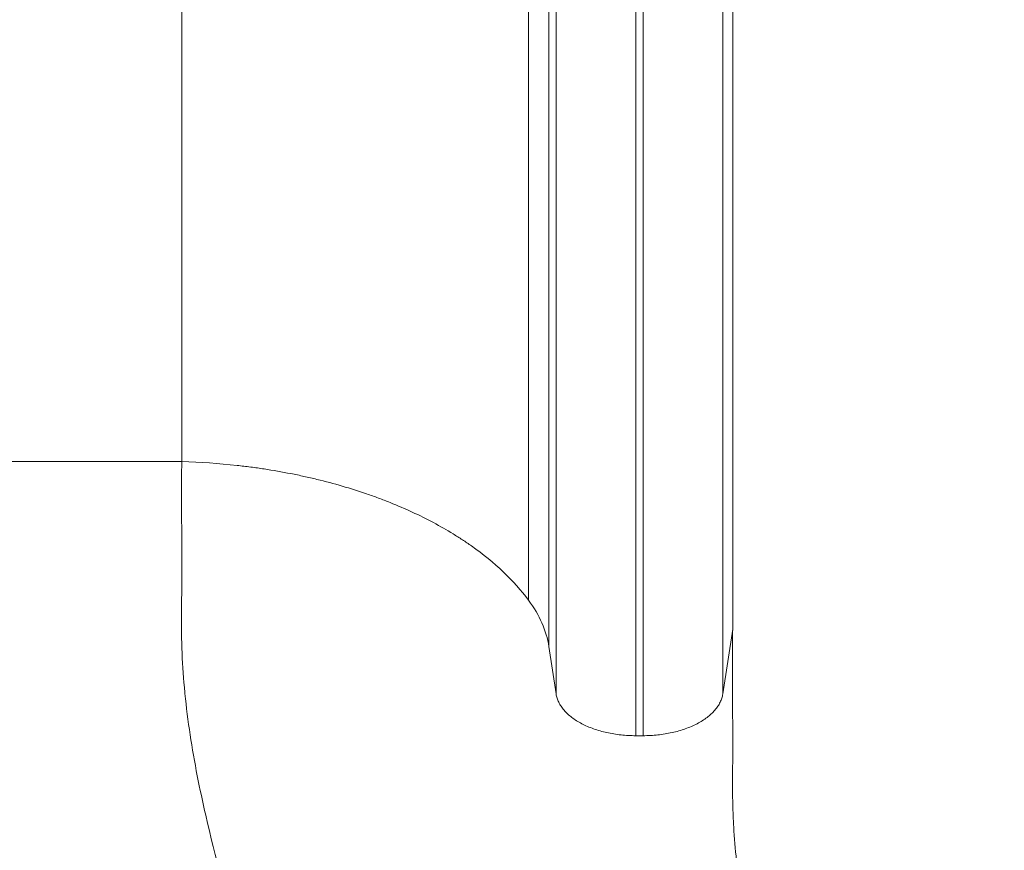
# Model space of a CAD drawing. Units: millimetres. Extents: x 68314 to 80959, y 41339 to 55628.
# Drawn here: x 72480 to 72850, y 44536 to 44848 of the extents above; entities that cross this region are included whole.
import ezdxf

# ---------------------------------------------------------------- set-up
doc = ezdxf.new("R2010")
doc.units = ezdxf.units.MM
doc.styles.get("Standard").update_dxf_attribs({"font": 'arial.ttf'})
doc.dimstyles.new('OLCU', dxfattribs={"dimtxt": 300, "dimasz": 150, "dimexe": 0.18, "dimexo": 0.0625, "dimgap": 50, "dimtad": 1, "dimdec": 0, "dimlfac": 0.1, "dimrnd": 5, "dimzin": 0, "dimdsep": 46, "dimtxsty": 'Standard', "dimcen": 0.09, "dimse1": 1, "dimse2": 1, "dimadec": 0, "dimazin": 0, "dimtfac": 1, "dimtdec": 0, "dimtofl": 0, "dimtmove": 0, "dimatfit": 3, "dimfxl": 1, "dimtolj": 1, "dimtzin": 0, "dimarcsym": 0})

# ---------------------------------------------------------------- blocks, each defined once
blk = doc.blocks.new('*D40')
at = {"color": 0, "lineweight": -2, "transparency": 16777216}
blk.add_line((68713.91, 54334.56), (68713.91, 41496.71), dxfattribs=at)
at = {"color": 0, "transparency": 16777216}
for points in [[(68688.91, 54334.56), (68738.91, 54334.56), (68713.91, 54484.56)], [(68688.91, 41496.71), (68738.91, 41496.71), (68713.91, 41346.71)]]:
    blk.add_solid(points, dxfattribs=at)
at = {"layer": 'Defpoints', "color": 0, "transparency": 16777216}
for p in [(76396.95, 54484.56), (68713.91, 41346.71), (76069.78, 41346.71)]:
    blk.add_point(p, dxfattribs=at)
at = {"color": 0, "transparency": 16777216, "insert": (68510.63, 47915.63), "char_height": 300, "attachment_point": 5, "rotation": 90}
blk.add_mtext('\\A1;1315', dxfattribs=at)

msp = doc.modelspace()

# ---------------------------------------------------------------- linework, layer by layer
at = {"color": 0, "linetype": 'Continuous', "lineweight": 0}
for p, q in [((72541.21, 45653.02), (72541.21, 44682.27)), ((72671.38, 45624.84), (72671.38, 44630.22)), ((72747.96, 45615.36), (72747.96, 44619.42)), ((72678.97, 45609.63), (72678.97, 44612.84)), ((72681.69, 45594.08), (72681.69, 44595.07)), ((72744.23, 45594.05), (72744.23, 44595.07)), ((72711.58, 45580.39), (72711.58, 44579.42)), ((72714.35, 45580.39), (72714.35, 44579.42)), ((72460.47, 44682.27), (72541.21, 44682.27)), ((72744.23, 44595.07), (72747.96, 44619.42)), ((72678.97, 44612.84), (72681.69, 44595.07)), ((72711.58, 44579.42), (72714.35, 44579.42))]:
    msp.add_line(p, q, dxfattribs=at)
msp.add_ellipse((72938.2, 44380.89), major_axis=(112.58, -440.53), ratio=0.348284, start_param=-2.229197, end_param=-2.224547, dxfattribs=at)
msp.add_open_spline([(76038.43, 41348.61), (76160.21, 41339.74), (76412.64, 41357.87), (77168.24, 41301.13), (78293.36, 42170.2), (79719.6, 42101.96), (80854.75, 42611.03), (80955.39, 43733.86), (80961.64, 44660.73), (80940.57, 45636.75), (80939.74, 46588.94), (80956.79, 47449.33), (80938.58, 48200.39), (80953.12, 49473.37), (79282.72, 49325.32), (79229.89, 51799.05), (78557.23, 53889.61), (77096.38, 54510.91), (76369.53, 54479.81), (75646.26, 54507.61), (74393.06, 54090.15), (73972.59, 52437.08), (72420.58, 52339.71), (71943.84, 51057.18), (72577.67, 49488.17), (70743.77, 49559.44), (70871.54, 48148.15), (69747.73, 47800.67), (69492.07, 46962.04), (69516.97, 46376.92), (69489.19, 45783.82), (69827.55, 44959.41), (70973.86, 44247.74), (70299.26, 42522.76), (71761.87, 42210.27), (72459.26, 42225.96), (73310.12, 42226.63), (74569.96, 42119.14), (75548.3, 41384.31), (76038.43, 41348.61)], degree=3, knots=[0, 0, 0, 0, 372.299412, 750, 2248.426374, 4197.034884, 5207.165283, 6099.269326, 6875.730301, 8131.284264, 8990.347466, 9750.287978, 10675.432946, 11418.852996, 12369.657451, 14805.174613, 17251.180376, 18749.606749, 19088.483464, 19433.146383, 20931.572757, 22600.384019, 23748.434316, 24896.484613, 26261.203539, 27409.253836, 28557.304134, 29374.742208, 30522.792505, 30837.81422, 31148.606068, 32296.656365, 33332.541314, 34775.472282, 36273.898655, 36599.396038, 36926.528669, 38814.486501, 40312.912875, 40312.912875, 40312.912875, 40312.912875])
for points, knots in [([(72541.21, 44682.27), (72541.09, 44673.12), (72541.15, 44663.8), (72541.23, 44649.61), (72541.25, 44644.82), (72541.24, 44639.98), (72541.23, 44635.08), (72541.16, 44630.19), (72541.1, 44620.34), (72541.12, 44615.36), (72541.52, 44605.47), (72541.88, 44600.42), (72542.39, 44595.33), (72542.91, 44590.1), (72543.57, 44584.94), (72545.13, 44574.65), (72546.04, 44569.5), (72548.01, 44559.43), (72552.41, 44538.87), (72558.07, 44518.27), (72563.21, 44499.97), (72569.08, 44479.14), (72575.1, 44458.03), (72579.83, 44439.06)], [0, 0, 0, 0, 0.125, 0.125, 0.186667, 0.1875, 0.1875, 0.25, 0.25, 0.3125, 0.3125, 0.373333, 0.375, 0.375, 0.4375, 0.4375, 0.5, 0.5, 0.56, 0.75, 0.75, 0.78, 1, 1, 1, 1]), ([(72541.21, 44682.27), (72548.19, 44682.06), (72555.11, 44681.58), (72561.96, 44680.81), (72563.67, 44680.62), (72565.38, 44680.42), (72567.08, 44680.19), (72568.79, 44679.97), (72570.48, 44679.73), (72572.16, 44679.47), (72575.53, 44678.95), (72578.86, 44678.37), (72582.16, 44677.72), (72583.81, 44677.4), (72585.45, 44677.06), (72587.08, 44676.7), (72588.71, 44676.34), (72590.33, 44675.97), (72591.94, 44675.58), (72595.15, 44674.8), (72598.31, 44673.96), (72601.42, 44673.05), (72604.53, 44672.15), (72607.58, 44671.18), (72610.58, 44670.15), (72612.07, 44669.64), (72613.56, 44669.11), (72615.02, 44668.57), (72616.49, 44668.02), (72617.94, 44667.46), (72619.36, 44666.89), (72622.22, 44665.75), (72625.01, 44664.55), (72627.72, 44663.29), (72630.44, 44662.04), (72633.08, 44660.72), (72635.64, 44659.36), (72638.19, 44658), (72640.66, 44656.59), (72643.04, 44655.13), (72644.23, 44654.4), (72645.4, 44653.66), (72646.55, 44652.91), (72647.7, 44652.15), (72648.82, 44651.39), (72649.92, 44650.61), (72654.33, 44647.5), (72658.31, 44644.24), (72661.89, 44640.85), (72665.47, 44637.45), (72668.63, 44633.91), (72671.38, 44630.22)], [0, 0, 0, 0, 0.0208999, 0.0208999, 0.0208999, 0.0261249, 0.0261249, 0.0261249, 0.0313499, 0.0313499, 0.0313499, 0.0417998, 0.0417998, 0.0417998, 0.0470248, 0.0470248, 0.0470248, 0.0522498, 0.0522498, 0.0522498, 0.0626997, 0.0626997, 0.0626997, 0.0731497, 0.0731497, 0.0731497, 0.0783746, 0.0783746, 0.0783746, 0.0835996, 0.0835996, 0.0835996, 0.0940496, 0.0940496, 0.0940496, 0.1044995, 0.1044995, 0.1044995, 0.1149495, 0.1149495, 0.1149495, 0.1201744, 0.1201744, 0.1201744, 0.1253994, 0.1253994, 0.1253994, 0.1462993, 0.1462993, 0.1462993, 0.1671992, 0.1671992, 0.1671992, 0.1671992]), ([(72671.38, 44630.22), (72673.45, 44627.44), (72675.11, 44624.6), (72676.37, 44621.7), (72677.64, 44618.8), (72678.51, 44615.85), (72678.97, 44612.84)], [0, 0, 0, 0, 0.01561788, 0.01561788, 0.01561788, 0.03123575, 0.03123575, 0.03123575, 0.03123575]), ([(72747.94, 44617.68), (72747.83, 44609.77), (72747.86, 44601.85), (72747.93, 44589.9), (72747.95, 44585.9), (72747.98, 44579.88), (72747.98, 44577.87), (72747.98, 44573.84), (72747.97, 44571.82), (72747.95, 44567.76), (72747.94, 44565.73), (72747.92, 44561.65), (72747.92, 44559.61), (72747.95, 44555.5), (72747.99, 44553.45), (72748.12, 44549.32), (72748.21, 44547.25), (72748.57, 44541.03), (72748.93, 44536.85), (72749.62, 44530.53), (72749.87, 44528.41), (72750.43, 44524.16), (72750.73, 44522.03), (72752.36, 44511.35), (72754.02, 44502.76), (72757.83, 44485.5), (72759.99, 44476.82), (72763.47, 44463.72), (72764.66, 44459.34), (72767.1, 44450.56), (72768.34, 44446.16), (72772.1, 44432.94), (72774.65, 44424.09), (72777.17, 44415.19)], [0, 0, 0, 0, 0.0281535, 0.0281535, 0.0422302, 0.0422302, 0.0492686, 0.0492686, 0.0563069, 0.0563069, 0.0633453, 0.0633453, 0.0703837, 0.0703837, 0.077422, 0.077422, 0.0844604, 0.0844604, 0.0985371, 0.0985371, 0.1055755, 0.1055755, 0.1126139, 0.1126139, 0.1407673, 0.1407673, 0.1689208, 0.1689208, 0.1829975, 0.1829975, 0.1970743, 0.1970743, 0.2252277, 0.2252277, 0.2252277, 0.2252277]), ([(72681.69, 44595.07), (72681.77, 44594.54), (72681.9, 44594.01), (72682.06, 44593.49), (72682.23, 44592.97), (72682.44, 44592.45), (72682.69, 44591.94), (72682.94, 44591.43), (72683.23, 44590.92), (72683.56, 44590.43), (72683.9, 44589.93), (72684.27, 44589.45), (72684.68, 44588.97), (72685.09, 44588.49), (72685.54, 44588.03), (72686.03, 44587.58), (72686.51, 44587.13), (72687.04, 44586.69), (72687.59, 44586.26), (72688.15, 44585.84), (72688.74, 44585.43), (72689.37, 44585.04), (72689.99, 44584.65), (72690.64, 44584.27), (72691.33, 44583.91), (72692.01, 44583.56), (72692.72, 44583.22), (72693.46, 44582.9), (72694.2, 44582.58), (72694.97, 44582.28), (72695.75, 44582), (72696.54, 44581.72), (72697.35, 44581.46), (72698.18, 44581.22), (72699.01, 44580.99), (72699.86, 44580.77), (72700.72, 44580.58), (72701.58, 44580.39), (72702.46, 44580.22), (72703.35, 44580.08), (72704.24, 44579.93), (72705.14, 44579.81), (72706.05, 44579.71), (72706.96, 44579.62), (72707.88, 44579.54), (72708.8, 44579.49), (72709.73, 44579.44), (72710.65, 44579.42), (72711.58, 44579.42)], [0, 0, 0, 0, 0.00277334, 0.00277334, 0.00277334, 0.00554669, 0.00554669, 0.00554669, 0.00832003, 0.00832003, 0.00832003, 0.01109338, 0.01109338, 0.01109338, 0.01386672, 0.01386672, 0.01386672, 0.01664007, 0.01664007, 0.01664007, 0.01941341, 0.01941341, 0.01941341, 0.02218676, 0.02218676, 0.02218676, 0.0249601, 0.0249601, 0.0249601, 0.02773345, 0.02773345, 0.02773345, 0.03050679, 0.03050679, 0.03050679, 0.03328014, 0.03328014, 0.03328014, 0.03605348, 0.03605348, 0.03605348, 0.03882683, 0.03882683, 0.03882683, 0.04160017, 0.04160017, 0.04160017, 0.04437352, 0.04437352, 0.04437352, 0.04437352]), ([(72714.35, 44579.42), (72715.28, 44579.42), (72716.2, 44579.44), (72717.12, 44579.49), (72718.04, 44579.54), (72718.96, 44579.62), (72719.87, 44579.71), (72720.78, 44579.81), (72721.68, 44579.93), (72722.57, 44580.08), (72723.46, 44580.22), (72724.34, 44580.39), (72725.21, 44580.58), (72726.07, 44580.77), (72726.91, 44580.99), (72727.74, 44581.22), (72728.57, 44581.46), (72729.38, 44581.72), (72730.17, 44582), (72730.96, 44582.28), (72731.72, 44582.58), (72732.46, 44582.9), (72733.2, 44583.22), (72733.91, 44583.56), (72734.6, 44583.91), (72735.96, 44584.63), (72737.22, 44585.42), (72738.33, 44586.26), (72738.89, 44586.69), (72739.41, 44587.13), (72739.9, 44587.58), (72740.39, 44588.03), (72740.83, 44588.49), (72741.25, 44588.97), (72741.66, 44589.44), (72742.03, 44589.93), (72742.36, 44590.43), (72742.69, 44590.92), (72742.99, 44591.43), (72743.24, 44591.94), (72743.49, 44592.45), (72743.7, 44592.97), (72743.86, 44593.49), (72744.03, 44594.01), (72744.15, 44594.54), (72744.23, 44595.07)], [0, 0, 0, 0, 0.00277332, 0.00277332, 0.00277332, 0.00554664, 0.00554664, 0.00554664, 0.00831995, 0.00831995, 0.00831995, 0.01109327, 0.01109327, 0.01109327, 0.01386659, 0.01386659, 0.01386659, 0.01663991, 0.01663991, 0.01663991, 0.01941322, 0.01941322, 0.01941322, 0.02218654, 0.02218654, 0.02218654, 0.02773318, 0.02773318, 0.02773318, 0.03050649, 0.03050649, 0.03050649, 0.03327981, 0.03327981, 0.03327981, 0.03605313, 0.03605313, 0.03605313, 0.03882645, 0.03882645, 0.03882645, 0.04159976, 0.04159976, 0.04159976, 0.04437308, 0.04437308, 0.04437308, 0.04437308])]:
    msp.add_open_spline(points, degree=3, knots=knots, dxfattribs=at)

# ---------------------------------------------------------------- dimensions: what is measured, and where the dimension line sits
dim = msp.add_linear_dim(base=(68713.91, 41346.71), p1=(76396.95, 54484.56), p2=(76069.78, 41346.71), angle=90, dimstyle='OLCU')
dim.commit()
dim.dimension.update_dxf_attribs({"geometry": '*D40', "text_midpoint": (68510.63, 47915.63)})

doc.saveas('drawing.dxf')
